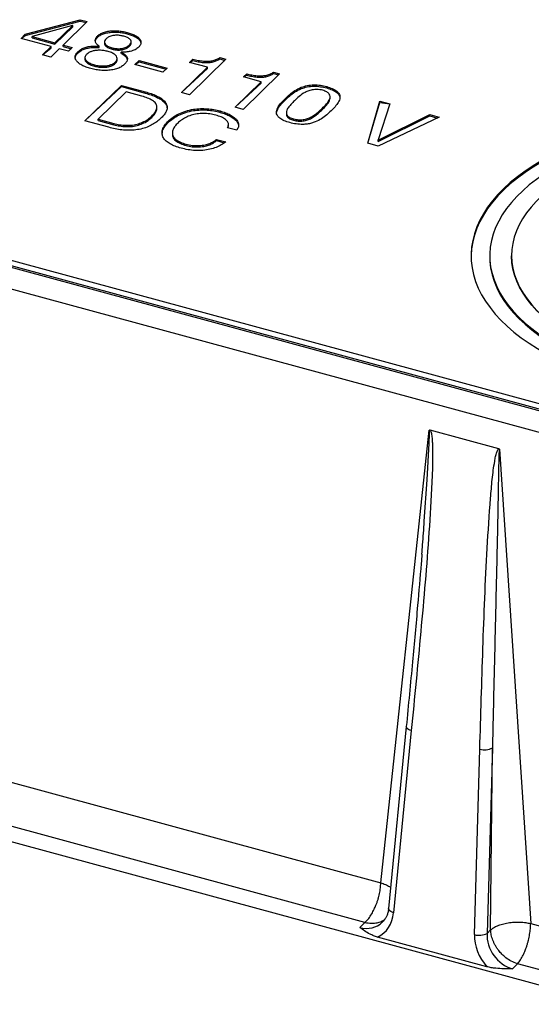
# Model space of a CAD drawing. Units: millimetres. Extents: x 17 to 410, y 7 to 290.
# Drawn here: x 266 to 274, y 149 to 165 of the extents above; entities that cross this region are included whole.
import ezdxf

# ---------------------------------------------------------------- set-up
doc = ezdxf.new("R2010")
doc.units = ezdxf.units.MM
doc.linetypes.add('SLD-Solid', pattern=[0])

msp = doc.modelspace()

# ---------------------------------------------------------------- linework, layer by layer
at = {"color": 7, "linetype": 'SLD-Solid', "lineweight": 25}
for p, q in [((265.634, 164.62), (266.515, 164.854)), ((266.515, 164.854), (266.625, 164.824)), ((266.515, 164.832), (266.515, 164.854)), ((265.634, 164.598), (266.515, 164.832)), ((266.393, 164.763), (265.742, 164.583)), ((266.109, 164.482), (266.396, 164.762)), ((266.109, 164.46), (266.396, 164.74)), ((266.625, 164.824), (266.239, 164.447)), ((266.396, 164.762), (266.393, 164.763)), ((266.396, 164.74), (266.396, 164.762)), ((266.515, 164.832), (266.608, 164.807)), ((265.567, 164.554), (265.634, 164.62)), ((265.567, 164.554), (265.634, 164.598)), ((266.049, 164.423), (265.567, 164.554)), ((265.634, 164.598), (265.634, 164.62)), ((265.742, 164.583), (266.109, 164.482)), ((265.742, 164.562), (265.742, 164.583)), ((265.742, 164.562), (266.109, 164.46)), ((266.79, 164.569), (266.79, 164.59)), ((267.266, 164.628), (267.266, 164.65)), ((265.912, 164.29), (266.049, 164.423)), ((265.912, 164.29), (266.049, 164.401)), ((266.178, 164.388), (266.042, 164.254)), ((266.049, 164.401), (266.049, 164.423)), ((266.109, 164.46), (266.109, 164.482)), ((266.327, 164.347), (266.178, 164.388)), ((266.239, 164.447), (266.388, 164.406)), ((266.239, 164.425), (266.239, 164.447)), ((266.239, 164.425), (266.37, 164.389)), ((266.388, 164.406), (266.327, 164.347)), ((266.818, 164.408), (266.818, 164.429)), ((266.903, 164.498), (266.903, 164.472)), ((267.028, 164.381), (267.028, 164.402)), ((267.305, 164.427), (267.305, 164.448)), ((267.333, 164.476), (267.333, 164.503)), ((266.042, 164.254), (265.912, 164.29)), ((266.481, 164.321), (266.481, 164.343)), ((266.591, 164.245), (266.591, 164.218)), ((267.107, 164.205), (267.107, 164.232)), ((267.173, 164.311), (267.173, 164.333)), ((268.85, 164.219), (268.267, 163.65)), ((268.269, 164.169), (268.322, 164.221)), ((268.322, 164.199), (268.322, 164.221)), ((268.752, 164.246), (268.85, 164.219)), ((268.752, 164.224), (268.752, 164.246)), ((268.752, 164.224), (268.833, 164.202)), ((266.746, 164.108), (266.746, 164.129)), ((267.082, 164.155), (267.082, 164.177)), ((267.393, 164.133), (267.461, 164.2)), ((267.393, 164.133), (267.461, 164.178)), ((267.841, 164.011), (267.393, 164.133)), ((267.461, 164.2), (267.909, 164.078)), ((267.461, 164.178), (267.461, 164.2)), ((267.461, 164.178), (267.892, 164.061)), ((267.909, 164.078), (267.841, 164.011)), ((268.138, 163.685), (268.555, 164.091)), ((268.138, 163.685), (268.555, 164.07)), ((268.269, 164.169), (268.322, 164.199)), ((268.555, 164.091), (268.269, 164.169)), ((268.555, 164.07), (268.555, 164.091)), ((269.712, 163.985), (269.129, 163.416)), ((269.131, 163.935), (269.184, 163.987)), ((269.131, 163.935), (269.184, 163.965)), ((269.416, 163.857), (269.131, 163.935)), ((269.184, 163.965), (269.184, 163.987)), ((269.613, 164.012), (269.712, 163.985)), ((269.613, 163.99), (269.613, 164.012)), ((269.613, 163.99), (269.695, 163.968)), ((266.591, 163.232), (267.174, 163.801)), ((266.591, 163.232), (267.174, 163.78)), ((267.174, 163.801), (267.557, 163.697)), ((267.174, 163.78), (267.174, 163.801)), ((267.174, 163.78), (267.557, 163.676)), ((268.999, 163.451), (269.416, 163.857)), ((268.999, 163.451), (269.416, 163.836)), ((269.416, 163.836), (269.416, 163.857)), ((270.466, 163.759), (270.466, 163.78)), ((267.249, 163.696), (266.802, 163.259)), ((267.503, 163.627), (267.249, 163.696)), ((267.557, 163.676), (267.557, 163.697)), ((268.267, 163.65), (268.138, 163.685)), ((269.804, 163.569), (269.804, 163.591)), ((270.522, 163.595), (270.522, 163.622)), ((267.745, 163.428), (267.745, 163.455)), ((269.129, 163.416), (268.999, 163.451)), ((270.393, 163.41), (270.393, 163.432)), ((271.126, 162.873), (271.318, 163.548)), ((271.126, 162.873), (271.318, 163.527)), ((271.478, 163.505), (271.289, 162.925)), ((271.318, 163.548), (271.478, 163.505)), ((271.318, 163.527), (271.318, 163.548)), ((271.318, 163.527), (271.478, 163.505)), ((266.802, 163.259), (267.053, 163.191)), ((266.802, 163.238), (266.802, 163.259)), ((267.661, 163.287), (267.661, 163.309)), ((268.758, 163.368), (268.758, 163.39)), ((269.82, 163.368), (269.82, 163.341)), ((269.935, 163.241), (269.935, 163.262)), ((271.292, 162.924), (272.117, 163.331)), ((271.292, 162.903), (272.117, 163.31)), ((272.27, 163.29), (271.293, 162.827)), ((272.117, 163.331), (272.27, 163.29)), ((272.117, 163.31), (272.117, 163.331)), ((272.117, 163.31), (272.242, 163.276)), ((266.974, 163.128), (266.591, 163.232)), ((266.802, 163.238), (267.053, 163.17)), ((267.053, 163.17), (267.053, 163.191)), ((267.929, 163.209), (267.929, 163.23)), ((269.024, 163.081), (268.877, 163.121)), ((268.889, 163.151), (268.891, 163.175)), ((267.992, 163.041), (267.992, 163.014)), ((268.212, 162.836), (268.212, 162.857)), ((268.7, 162.935), (268.848, 162.895)), ((268.7, 162.914), (268.7, 162.935)), ((268.7, 162.914), (268.825, 162.88)), ((271.293, 162.827), (271.126, 162.873)), ((271.289, 162.925), (271.292, 162.924)), ((271.289, 162.904), (271.289, 162.925)), ((271.289, 162.904), (271.292, 162.903)), ((271.292, 162.903), (271.292, 162.924)), ((259.406, 162.629), (307.481, 149.564)), ((259.35, 162.533), (307.357, 149.485)), ((259.406, 162.544), (307.481, 149.478)), ((259.07, 162.259), (307.077, 149.212)), ((273.08, 161.068), (273.08, 161.047)), ((273.43, 161.068), (273.43, 161.068)), ((271.333, 151.014), (272.111, 158.271)), ((273.223, 157.974), (272.124, 158.273)), ((273.236, 157.965), (273.736, 150.361)), ((252.451, 155.198), (312.547, 138.865)), ((258.923, 154.386), (271.333, 151.014)), ((271.079, 150.378), (258.69, 153.745)), ((271.742, 153.52), (271.458, 150.601)), ((271.822, 153.454), (271.538, 150.534)), ((272.835, 150.182), (272.92, 153.155)), ((273.122, 153.176), (273.037, 150.203)), ((273.094, 150.258), (273.122, 153.176)), ((270.997, 150.298), (271.079, 150.378)), ((273.736, 150.361), (292.117, 145.365)), ((273.037, 150.203), (273.094, 150.258)), ((273.034, 149.668), (271.282, 150.144)), ((273.525, 149.714), (273.443, 149.634)), ((291.862, 144.73), (273.525, 149.714))]:
    msp.add_line(p, q, dxfattribs=at)
at = {"color": 7, "linetype": 'SLD-Solid', "lineweight": 25, "flags": 128}
for points in [[(279.173, 163.13), (278.979, 163.176), (278.781, 163.216), (278.58, 163.252), (278.375, 163.283), (278.168, 163.309), (277.959, 163.329), (277.748, 163.344), (277.536, 163.355), (277.323, 163.36), (277.11, 163.359), (276.897, 163.354), (276.685, 163.343), (276.474, 163.327), (276.265, 163.305), (276.058, 163.279), (275.854, 163.248), (275.653, 163.211), (275.456, 163.17), (275.262, 163.124), (275.074, 163.073), (274.89, 163.017), (274.711, 162.958), (274.539, 162.893), (274.372, 162.825), (274.212, 162.752), (274.059, 162.676), (273.913, 162.596), (273.775, 162.512), (273.645, 162.426), (273.523, 162.336), (273.409, 162.243), (273.304, 162.147), (273.208, 162.049), (273.122, 161.949), (273.045, 161.847), (272.977, 161.743), (272.919, 161.637), (272.871, 161.53), (272.833, 161.422), (272.806, 161.313), (272.788, 161.204), (272.78, 161.094), (272.783, 160.985), (272.796, 160.875), (272.819, 160.766), (272.852, 160.657), (272.895, 160.55), (272.948, 160.444), (273.011, 160.339), (273.084, 160.236), (273.166, 160.134), (273.257, 160.035), (273.358, 159.939), (273.467, 159.844), (273.585, 159.753), (273.712, 159.665), (273.846, 159.58), (273.989, 159.498), (274.138, 159.42), (274.295, 159.345), (274.458, 159.275), (274.628, 159.209), (274.804, 159.147), (274.985, 159.089), (275.172, 159.036), (275.363, 158.988), (275.559, 158.944), (275.758, 158.905), (275.961, 158.871), (276.166, 158.843), (276.374, 158.819), (276.584, 158.8), (276.796, 158.787), (277.008, 158.779), (277.221, 158.776), (277.434, 158.779), (277.647, 158.786), (277.858, 158.799), (278.069, 158.817), (278.277, 158.84), (278.483, 158.869), (278.686, 158.902), (278.885, 158.941), (279.081, 158.984), (279.273, 159.032), (279.46, 159.085), (279.641, 159.142), (279.818, 159.203), (279.988, 159.269), (280.152, 159.339), (280.309, 159.414), (280.46, 159.491), (280.602, 159.573), (280.738, 159.658), (280.865, 159.746), (280.983, 159.837), (281.093, 159.931)], [(279.173, 163.109), (278.979, 163.154), (278.781, 163.195), (278.58, 163.231), (278.375, 163.261), (278.168, 163.287), (277.959, 163.308), (277.748, 163.323), (277.536, 163.333), (277.323, 163.338), (277.11, 163.338), (276.897, 163.332), (276.685, 163.321), (276.474, 163.305), (276.265, 163.284), (276.058, 163.258), (275.854, 163.226), (275.653, 163.19), (275.456, 163.149), (275.262, 163.102), (275.074, 163.052), (274.89, 162.996), (274.711, 162.936), (274.539, 162.872), (274.372, 162.803), (274.212, 162.731), (274.059, 162.655), (273.913, 162.575), (273.775, 162.491), (273.645, 162.404), (273.523, 162.314), (273.409, 162.221), (273.304, 162.126), (273.208, 162.028), (273.122, 161.928), (273.045, 161.825), (272.977, 161.721), (272.919, 161.616), (272.871, 161.509), (272.833, 161.401), (272.806, 161.292), (272.788, 161.182), (272.78, 161.073), (272.78, 161.057)], [(280.9, 160.071), (280.992, 160.165), (281.074, 160.262), (281.146, 160.361), (281.21, 160.462), (281.263, 160.564), (281.306, 160.667), (281.34, 160.771), (281.363, 160.877), (281.377, 160.982), (281.38, 161.088), (281.373, 161.193), (281.356, 161.299), (281.329, 161.404), (281.291, 161.508), (281.244, 161.61), (281.187, 161.712), (281.121, 161.812), (281.044, 161.91), (280.959, 162.006), (280.864, 162.1), (280.761, 162.191), (280.648, 162.28), (280.528, 162.366), (280.399, 162.448), (280.263, 162.527), (280.119, 162.603), (279.968, 162.674), (279.811, 162.742), (279.647, 162.806), (279.477, 162.865), (279.302, 162.92), (279.121, 162.971), (278.936, 163.016), (278.747, 163.058), (278.554, 163.094), (278.358, 163.125), (278.159, 163.151), (277.958, 163.172), (277.755, 163.188), (277.551, 163.199), (277.346, 163.205), (277.141, 163.205), (276.936, 163.2), (276.731, 163.19), (276.528, 163.175), (276.327, 163.154), (276.127, 163.129), (275.931, 163.098), (275.738, 163.063), (275.548, 163.022), (275.362, 162.977), (275.181, 162.927), (275.005, 162.872), (274.835, 162.814), (274.67, 162.75), (274.512, 162.683), (274.36, 162.612), (274.215, 162.537), (274.078, 162.458), (273.948, 162.376), (273.827, 162.291), (273.713, 162.203), (273.609, 162.112), (273.513, 162.019), (273.426, 161.923), (273.349, 161.825), (273.281, 161.725), (273.223, 161.624), (273.174, 161.521), (273.136, 161.417), (273.107, 161.312), (273.089, 161.207), (273.081, 161.101), (273.082, 160.996), (273.094, 160.89), (273.117, 160.785), (273.149, 160.681), (273.191, 160.577), (273.243, 160.475), (273.305, 160.374), (273.376, 160.275), (273.457, 160.178), (273.547, 160.083), (273.647, 159.99), (273.755, 159.9), (273.871, 159.813), (273.996, 159.729), (274.128, 159.648), (274.268, 159.571), (274.416, 159.497), (274.57, 159.428), (274.731, 159.362), (274.898, 159.3), (275.07, 159.243), (275.248, 159.19), (275.431, 159.142), (275.618, 159.099), (275.809, 159.06), (276.004, 159.026), (276.201, 158.997), (276.401, 158.974), (276.603, 158.955), (276.807, 158.942), (277.012, 158.934), (277.217, 158.931), (277.422, 158.933), (277.627, 158.94), (277.831, 158.953), (278.033, 158.971), (278.233, 158.994), (278.431, 159.022), (278.626, 159.055), (278.818, 159.093), (279.006, 159.136), (279.189, 159.184), (279.367, 159.236), (279.541, 159.293), (279.708, 159.354), (279.87, 159.419), (280.025, 159.488), (280.173, 159.561), (280.314, 159.638), (280.448, 159.718), (280.574, 159.802), (280.691, 159.889), (280.8, 159.978), (280.9, 160.071)], [(275.457, 159.341), (275.632, 159.297), (275.812, 159.257), (275.995, 159.222), (276.182, 159.191), (276.371, 159.166), (276.563, 159.146), (276.756, 159.131), (276.951, 159.121), (277.146, 159.116), (277.342, 159.116), (277.537, 159.122), (277.732, 159.132), (277.925, 159.148), (278.117, 159.169), (278.306, 159.195), (278.492, 159.226), (278.675, 159.262), (278.854, 159.303), (279.028, 159.348), (279.198, 159.398), (279.363, 159.453), (279.522, 159.511), (279.675, 159.574), (279.822, 159.641), (279.961, 159.712), (280.094, 159.786), (280.218, 159.863), (280.335, 159.944), (280.444, 160.028), (280.544, 160.115), (280.635, 160.204), (280.718, 160.295), (280.791, 160.389), (280.854, 160.484), (280.908, 160.581), (280.953, 160.679), (280.987, 160.778), (281.011, 160.878), (281.026, 160.979), (281.03, 161.08), (281.024, 161.18), (281.008, 161.281), (280.983, 161.381), (280.947, 161.48), (280.901, 161.578), (280.846, 161.675), (280.781, 161.77), (280.706, 161.863), (280.623, 161.954), (280.53, 162.043), (280.429, 162.129), (280.319, 162.212), (280.201, 162.293), (280.075, 162.37), (279.942, 162.444), (279.801, 162.514), (279.653, 162.58), (279.5, 162.642), (279.34, 162.7), (279.174, 162.754), (279.003, 162.803), (278.828, 162.848), (278.649, 162.888), (278.465, 162.923), (278.279, 162.954), (278.089, 162.979), (277.897, 162.999), (277.704, 163.014), (277.509, 163.024), (277.314, 163.029), (277.118, 163.029), (276.923, 163.023), (276.728, 163.012), (276.535, 162.997), (276.344, 162.976), (276.154, 162.949), (275.968, 162.918), (275.785, 162.883), (275.606, 162.842), (275.432, 162.796), (275.262, 162.747), (275.097, 162.692), (274.938, 162.633), (274.785, 162.571), (274.638, 162.504), (274.499, 162.433), (274.366, 162.359), (274.242, 162.281), (274.125, 162.2), (274.016, 162.117), (273.916, 162.03), (273.825, 161.941), (273.742, 161.849), (273.669, 161.756), (273.606, 161.661), (273.552, 161.564), (273.508, 161.466), (273.473, 161.366), (273.449, 161.266), (273.434, 161.166), (273.43, 161.065), (273.436, 160.964), (273.452, 160.864), (273.478, 160.764), (273.513, 160.665), (273.559, 160.567), (273.614, 160.47), (273.679, 160.375), (273.754, 160.282), (273.837, 160.191), (273.93, 160.102), (274.031, 160.016), (274.141, 159.932), (274.259, 159.852), (274.385, 159.775), (274.519, 159.701), (274.659, 159.631), (274.807, 159.565), (274.961, 159.503), (275.12, 159.445), (275.286, 159.391), (275.457, 159.341)], [(273.08, 161.047), (273.082, 160.974), (273.094, 160.869), (273.117, 160.763), (273.149, 160.659), (273.191, 160.556), (273.243, 160.453), (273.305, 160.353), (273.376, 160.253), (273.457, 160.156), (273.547, 160.061), (273.647, 159.969), (273.755, 159.879), (273.871, 159.792), (273.996, 159.708), (274.128, 159.627), (274.268, 159.55), (274.416, 159.476), (274.57, 159.406), (274.731, 159.34), (274.898, 159.279), (275.07, 159.222), (275.248, 159.169), (275.431, 159.121), (275.618, 159.077), (275.809, 159.038), (276.004, 159.005), (276.201, 158.976), (276.401, 158.952), (276.603, 158.934), (276.807, 158.92), (277.012, 158.912), (277.217, 158.909), (277.422, 158.912), (277.627, 158.919), (277.831, 158.932), (278.033, 158.95), (278.233, 158.973), (278.431, 159.001), (278.626, 159.034), (278.818, 159.072), (279.006, 159.115), (279.189, 159.162), (279.367, 159.215), (279.541, 159.271), (279.708, 159.332), (279.87, 159.397), (280.025, 159.467), (280.173, 159.54), (280.314, 159.617), (280.448, 159.697), (280.574, 159.781), (280.691, 159.867), (280.8, 159.957), (280.9, 160.049)], [(275.457, 159.337), (275.286, 159.386), (275.12, 159.44), (274.961, 159.498), (274.807, 159.561), (274.659, 159.627), (274.519, 159.697), (274.385, 159.771), (274.259, 159.848), (274.141, 159.928), (274.031, 160.012), (273.93, 160.098), (273.837, 160.187), (273.754, 160.278), (273.679, 160.371), (273.614, 160.466), (273.559, 160.563), (273.513, 160.661), (273.478, 160.76), (273.452, 160.86), (273.436, 160.96), (273.43, 161.061), (273.43, 161.068)]]:
    msp.add_lwpolyline(points, dxfattribs=at)
at = {"color": 8, "linetype": 'SLD-Solid', "lineweight": 25, "flags": 128}
for points in [[(272.03, 156.81), (272.076, 157.477), (272.11, 158.061), (272.115, 158.204), (272.115, 158.232), (272.115, 158.257), (272.113, 158.265), (272.112, 158.269), (272.112, 158.27), (272.112, 158.27), (272.111, 158.271), (272.111, 158.271), (272.111, 158.271), (272.111, 158.271), (272.111, 158.271)], [(271.822, 153.454), (271.798, 153.463), (271.777, 153.473), (271.761, 153.485), (271.749, 153.498), (271.743, 153.511), (271.742, 153.52)], [(271.538, 150.534), (271.513, 150.543), (271.493, 150.554), (271.476, 150.566), (271.465, 150.578), (271.459, 150.591), (271.458, 150.601)]]:
    msp.add_lwpolyline(points, dxfattribs=at)
at = {"color": 7, "linetype": 'SLD-Solid', "lineweight": 25}
for centre in [(272.995, 153.425), (272.909, 150.452)]:
    msp.add_arc(centre, 0.28, 254.564, 297.0792, dxfattribs=at)
for centre, major_axis, ratio, start_param, end_param in [((270.965, 150.711), (-0.382, 0.529), 0.815377, 2.999735, 3.887727), ((271.034, 150.763), (-0.27, 0.425), 0.829157, 3.304466, 3.314438), ((273.411, 150.047), (-0.382, 0.529), 0.815377, 0.815948, 1.70394), ((273.48, 150.099), (-0.27, 0.425), 0.829157, 0.868131, 2.40402)]:
    msp.add_ellipse(centre, major_axis=major_axis, ratio=ratio, start_param=start_param, end_param=end_param, dxfattribs=at)
at = {"color": 8, "linetype": 'SLD-Solid', "lineweight": 25}
msp.add_ellipse((271.034, 150.763), major_axis=(-0.27, 0.425), ratio=0.829157, start_param=2.40402, end_param=3.304466, dxfattribs=at)
at = {"color": 7, "linetype": 'SLD-Solid', "lineweight": 25}
for points, knots in [([(266.79, 164.59), (266.803, 164.602), (266.829, 164.624), (266.888, 164.651), (266.957, 164.669), (267.034, 164.677), (267.114, 164.676), (267.193, 164.667), (267.241, 164.656), (267.266, 164.65)], [0, 0, 0, 0, 0.140005, 0.279874, 0.419829, 0.559766, 0.706447, 0.853225, 1, 1, 1, 1]), ([(266.818, 164.429), (266.801, 164.442), (266.766, 164.469), (266.753, 164.514), (266.76, 164.556), (266.78, 164.579), (266.79, 164.59)], [0, 0, 0, 0, 0.2796021, 0.5593943, 0.7796776, 1, 1, 1, 1]), ([(266.759, 164.51), (266.759, 164.518), (266.762, 164.538), (266.779, 164.557), (266.79, 164.569)], [0, 0, 0, 0, 0.390993, 1, 1, 1, 1]), ([(266.79, 164.569), (266.803, 164.58), (266.829, 164.603), (266.888, 164.629), (266.957, 164.647), (267.034, 164.655), (267.114, 164.655), (267.193, 164.646), (267.241, 164.634), (267.266, 164.628)], [0, 0, 0, 0, 0.140005, 0.279874, 0.419829, 0.559766, 0.706447, 0.853225, 1, 1, 1, 1]), ([(266.931, 164.549), (266.922, 164.539), (266.905, 164.52), (266.9, 164.486), (266.919, 164.452), (266.964, 164.423), (267.007, 164.409), (267.028, 164.402)], [0, 0, 0, 0, 0.186919, 0.373438, 0.559852, 0.779601, 1, 1, 1, 1]), ([(267.214, 164.588), (267.196, 164.592), (267.158, 164.601), (267.096, 164.606), (267.032, 164.599), (266.97, 164.581), (266.944, 164.56), (266.931, 164.549)], [0, 0, 0, 0, 0.187116, 0.374039, 0.560612, 0.780219, 1, 1, 1, 1]), ([(267.305, 164.448), (267.313, 164.457), (267.33, 164.476), (267.336, 164.508), (267.317, 164.54), (267.276, 164.569), (267.235, 164.582), (267.214, 164.588)], [0, 0, 0, 0, 0.187072, 0.373661, 0.560061, 0.779744, 1, 1, 1, 1]), ([(267.266, 164.65), (267.289, 164.643), (267.335, 164.63), (267.395, 164.603), (267.445, 164.572), (267.48, 164.534), (267.493, 164.493), (267.483, 164.45), (267.461, 164.424), (267.45, 164.411)], [0, 0, 0, 0, 0.140214, 0.280327, 0.420389, 0.560251, 0.706788, 0.853369, 1, 1, 1, 1]), ([(267.266, 164.628), (267.289, 164.622), (267.335, 164.608), (267.395, 164.582), (267.445, 164.55), (267.479, 164.516), (267.484, 164.491), (267.487, 164.48)], [0, 0, 0, 0, 0.207843, 0.415536, 0.623155, 0.830477, 1, 1, 1, 1]), ([(266.481, 164.343), (266.494, 164.354), (266.52, 164.376), (266.575, 164.403), (266.645, 164.424), (266.729, 164.434), (266.788, 164.431), (266.818, 164.429)], [0, 0, 0, 0, 0.186819, 0.373545, 0.560258, 0.779993, 1, 1, 1, 1]), ([(266.481, 164.321), (266.494, 164.333), (266.52, 164.355), (266.575, 164.382), (266.645, 164.402), (266.729, 164.412), (266.788, 164.409), (266.818, 164.408)], [0, 0, 0, 0, 0.186819, 0.373545, 0.560258, 0.779993, 1, 1, 1, 1]), ([(266.964, 164.344), (266.941, 164.349), (266.896, 164.36), (266.822, 164.365), (266.754, 164.36), (266.696, 164.346), (266.651, 164.326), (266.631, 164.309), (266.621, 164.301)], [0, 0, 0, 0, 0.1867706, 0.3734156, 0.5599045, 0.7066112, 0.8532144, 1, 1, 1, 1]), ([(266.903, 164.472), (266.905, 164.471), (266.902, 164.457), (266.92, 164.431), (266.964, 164.401), (267.007, 164.388), (267.028, 164.381)], [0, 0, 0, 0, 0.078562, 0.352708, 0.675876, 1, 1, 1, 1]), ([(267.028, 164.402), (267.047, 164.398), (267.084, 164.389), (267.146, 164.387), (267.21, 164.395), (267.267, 164.416), (267.292, 164.437), (267.305, 164.448)], [0, 0, 0, 0, 0.186906, 0.373617, 0.560276, 0.779738, 1, 1, 1, 1]), ([(267.028, 164.381), (267.047, 164.377), (267.084, 164.368), (267.146, 164.366), (267.21, 164.373), (267.267, 164.395), (267.292, 164.416), (267.305, 164.427)], [0, 0, 0, 0, 0.186906, 0.373617, 0.560276, 0.779738, 1, 1, 1, 1]), ([(267.45, 164.411), (267.433, 164.397), (267.399, 164.37), (267.323, 164.346), (267.246, 164.333), (267.197, 164.333), (267.173, 164.333)], [0, 0, 0, 0, 0.27979, 0.559555, 0.779769, 1, 1, 1, 1]), ([(267.305, 164.427), (267.314, 164.436), (267.33, 164.453), (267.331, 164.471), (267.333, 164.476)], [0, 0, 0, 0, 0.572756, 1, 1, 1, 1]), ([(266.685, 164.07), (266.659, 164.078), (266.607, 164.093), (266.539, 164.123), (266.482, 164.16), (266.443, 164.202), (266.429, 164.25), (266.441, 164.299), (266.468, 164.328), (266.481, 164.343)], [0, 0, 0, 0, 0.140176, 0.280307, 0.420349, 0.560255, 0.706757, 0.85329, 1, 1, 1, 1]), ([(266.434, 164.231), (266.436, 164.246), (266.44, 164.278), (266.467, 164.307), (266.481, 164.321)], [0, 0, 0, 0, 0.487801, 1, 1, 1, 1]), ([(266.621, 164.301), (266.611, 164.289), (266.591, 164.265), (266.589, 164.226), (266.617, 164.187), (266.67, 164.153), (266.72, 164.137), (266.746, 164.129)], [0, 0, 0, 0, 0.186825, 0.37328, 0.55984, 0.7796983, 1, 1, 1, 1]), ([(266.591, 164.218), (266.594, 164.215), (266.591, 164.197), (266.618, 164.166), (266.67, 164.131), (266.72, 164.116), (266.746, 164.108)], [0, 0, 0, 0, 0.109293, 0.374435, 0.686903, 1, 1, 1, 1]), ([(267.082, 164.177), (267.091, 164.188), (267.109, 164.211), (267.107, 164.249), (267.082, 164.286), (267.035, 164.321), (266.987, 164.336), (266.964, 164.344)], [0, 0, 0, 0, 0.186552, 0.373229, 0.559949, 0.780023, 1, 1, 1, 1]), ([(267.082, 164.155), (267.092, 164.167), (267.107, 164.184), (267.104, 164.202), (267.107, 164.205)], [0, 0, 0, 0, 0.670929, 1, 1, 1, 1]), ([(267.173, 164.333), (267.19, 164.323), (267.225, 164.304), (267.26, 164.268), (267.275, 164.227), (267.265, 164.182), (267.24, 164.154), (267.227, 164.14)], [0, 0, 0, 0, 0.186933, 0.37356, 0.560081, 0.779866, 1, 1, 1, 1]), ([(267.173, 164.311), (267.19, 164.302), (267.224, 164.282), (267.259, 164.249), (267.265, 164.226), (267.268, 164.216)], [0, 0, 0, 0, 0.3582617, 0.7159383, 1, 1, 1, 1]), ([(268.322, 164.221), (268.349, 164.214), (268.403, 164.201), (268.489, 164.187), (268.573, 164.186), (268.647, 164.198), (268.707, 164.218), (268.737, 164.236), (268.752, 164.246)], [0, 0, 0, 0, 0.187008, 0.373761, 0.560113, 0.706715, 0.853222, 1, 1, 1, 1]), ([(268.322, 164.199), (268.349, 164.193), (268.403, 164.179), (268.489, 164.165), (268.573, 164.164), (268.647, 164.176), (268.707, 164.196), (268.737, 164.215), (268.752, 164.224)], [0, 0, 0, 0, 0.187008, 0.373761, 0.560113, 0.706715, 0.853222, 1, 1, 1, 1]), ([(267.227, 164.14), (267.212, 164.127), (267.182, 164.101), (267.116, 164.07), (267.038, 164.049), (266.95, 164.038), (266.859, 164.039), (266.768, 164.05), (266.713, 164.063), (266.685, 164.07)], [0, 0, 0, 0, 0.140041, 0.279977, 0.419931, 0.559847, 0.706496, 0.853215, 1, 1, 1, 1]), ([(266.746, 164.129), (266.768, 164.124), (266.812, 164.114), (266.886, 164.11), (266.953, 164.116), (267.009, 164.132), (267.052, 164.151), (267.072, 164.168), (267.082, 164.177)], [0, 0, 0, 0, 0.186697, 0.373292, 0.559809, 0.706493, 0.853195, 1, 1, 1, 1]), ([(266.746, 164.108), (266.768, 164.103), (266.812, 164.092), (266.886, 164.089), (266.953, 164.095), (267.009, 164.11), (267.052, 164.13), (267.072, 164.147), (267.082, 164.155)], [0, 0, 0, 0, 0.186697, 0.373292, 0.559809, 0.706493, 0.853195, 1, 1, 1, 1]), ([(269.184, 163.987), (269.211, 163.98), (269.264, 163.966), (269.35, 163.953), (269.435, 163.952), (269.509, 163.963), (269.568, 163.984), (269.598, 164.002), (269.613, 164.012)], [0, 0, 0, 0, 0.187008, 0.373761, 0.560113, 0.706715, 0.853222, 1, 1, 1, 1]), ([(269.184, 163.965), (269.211, 163.958), (269.264, 163.945), (269.35, 163.931), (269.435, 163.93), (269.509, 163.942), (269.568, 163.962), (269.598, 163.981), (269.613, 163.99)], [0, 0, 0, 0, 0.187008, 0.373761, 0.560113, 0.706715, 0.853222, 1, 1, 1, 1]), ([(269.804, 163.591), (269.827, 163.613), (269.872, 163.656), (269.954, 163.718), (270.046, 163.768), (270.15, 163.8), (270.258, 163.811), (270.367, 163.804), (270.433, 163.788), (270.466, 163.78)], [0, 0, 0, 0, 0.16699, 0.333868, 0.500621, 0.625435, 0.750114, 0.874927, 1, 1, 1, 1]), ([(269.804, 163.569), (269.827, 163.591), (269.872, 163.635), (269.954, 163.697), (270.046, 163.746), (270.15, 163.779), (270.258, 163.79), (270.367, 163.782), (270.433, 163.767), (270.466, 163.759)], [0, 0, 0, 0, 0.16699, 0.333868, 0.500621, 0.625435, 0.750114, 0.874927, 1, 1, 1, 1]), ([(270.405, 163.721), (270.389, 163.725), (270.357, 163.733), (270.304, 163.736), (270.243, 163.732), (270.178, 163.717), (270.1, 163.679), (270.021, 163.625), (269.972, 163.577), (269.948, 163.552)], [0, 0, 0, 0, 0.083371, 0.166624, 0.249936, 0.374596, 0.49953, 0.749641, 1, 1, 1, 1]), ([(270.466, 163.78), (270.497, 163.771), (270.559, 163.752), (270.632, 163.709), (270.676, 163.657), (270.683, 163.595), (270.655, 163.527), (270.602, 163.458), (270.558, 163.414), (270.536, 163.392)], [0, 0, 0, 0, 0.1250829, 0.2498992, 0.3745565, 0.4993576, 0.6661197, 0.8330071, 1, 1, 1, 1]), ([(270.466, 163.759), (270.497, 163.749), (270.56, 163.73), (270.632, 163.688), (270.674, 163.64), (270.675, 163.608), (270.676, 163.594)], [0, 0, 0, 0, 0.268218, 0.535864, 0.803169, 1, 1, 1, 1]), ([(267.661, 163.309), (267.676, 163.325), (267.706, 163.356), (267.738, 163.407), (267.75, 163.459), (267.73, 163.513), (267.675, 163.561), (267.597, 163.599), (267.535, 163.617), (267.503, 163.627)], [0, 0, 0, 0, 0.1402329, 0.2804046, 0.4203282, 0.5601232, 0.7065287, 0.8531566, 1, 1, 1, 1]), ([(267.557, 163.697), (267.589, 163.688), (267.652, 163.67), (267.738, 163.635), (267.813, 163.594), (267.871, 163.546), (267.905, 163.493), (267.912, 163.437), (267.896, 163.382), (267.862, 163.33), (267.831, 163.297), (267.815, 163.28)], [0, 0, 0, 0, 0.112078, 0.224133, 0.33612, 0.448049, 0.559939, 0.66987, 0.779873, 0.889926, 1, 1, 1, 1]), ([(267.557, 163.676), (267.589, 163.666), (267.652, 163.648), (267.738, 163.613), (267.814, 163.573), (267.871, 163.525), (267.905, 163.475), (267.906, 163.441), (267.907, 163.426)], [0, 0, 0, 0, 0.172853, 0.345671, 0.518383, 0.691006, 0.863569, 1, 1, 1, 1]), ([(269.875, 163.203), (269.843, 163.213), (269.781, 163.231), (269.716, 163.269), (269.678, 163.308), (269.661, 163.345), (269.66, 163.394), (269.685, 163.455), (269.737, 163.525), (269.782, 163.569), (269.804, 163.591)], [0, 0, 0, 0, 0.125012, 0.249728, 0.333055, 0.416358, 0.499715, 0.666316, 0.833104, 1, 1, 1, 1]), ([(270.393, 163.432), (270.418, 163.455), (270.467, 163.503), (270.511, 163.568), (270.526, 163.622), (270.512, 163.662), (270.473, 163.699), (270.428, 163.714), (270.405, 163.721)], [0, 0, 0, 0, 0.250538, 0.500821, 0.625823, 0.750616, 0.87526, 1, 1, 1, 1]), ([(270.393, 163.41), (270.418, 163.434), (270.466, 163.482), (270.513, 163.546), (270.519, 163.585), (270.522, 163.595)], [0, 0, 0, 0, 0.405294, 0.810174, 1, 1, 1, 1]), ([(267.661, 163.287), (267.676, 163.303), (267.706, 163.335), (267.738, 163.383), (267.742, 163.416), (267.745, 163.428)], [0, 0, 0, 0, 0.349665, 0.699178, 1, 1, 1, 1]), ([(267.929, 163.23), (267.952, 163.251), (267.999, 163.292), (268.092, 163.346), (268.203, 163.391), (268.322, 163.418), (268.441, 163.429), (268.551, 163.427), (268.659, 163.414), (268.725, 163.398), (268.758, 163.39)], [0, 0, 0, 0, 0.140084, 0.280124, 0.420088, 0.559975, 0.669964, 0.77997, 0.889949, 1, 1, 1, 1]), ([(269.663, 163.363), (269.67, 163.387), (269.683, 163.435), (269.738, 163.503), (269.782, 163.547), (269.804, 163.569)], [0, 0, 0, 0, 0.32439, 0.662085, 1, 1, 1, 1]), ([(269.948, 163.552), (269.932, 163.536), (269.9, 163.504), (269.855, 163.455), (269.826, 163.407), (269.817, 163.362), (269.827, 163.321), (269.867, 163.284), (269.913, 163.27), (269.935, 163.262)], [0, 0, 0, 0, 0.167046, 0.334054, 0.500976, 0.62607, 0.751067, 0.875229, 1, 1, 1, 1]), ([(269.935, 163.262), (269.96, 163.257), (270.008, 163.245), (270.09, 163.249), (270.161, 163.268), (270.228, 163.298), (270.289, 163.337), (270.342, 163.384), (270.376, 163.416), (270.393, 163.432)], [0, 0, 0, 0, 0.124769, 0.248929, 0.373915, 0.499027, 0.665949, 0.832958, 1, 1, 1, 1]), ([(267.815, 163.28), (267.797, 163.263), (267.759, 163.229), (267.691, 163.181), (267.611, 163.138), (267.516, 163.105), (267.409, 163.084), (267.295, 163.078), (267.183, 163.085), (267.075, 163.102), (267.007, 163.119), (266.974, 163.128)], [0, 0, 0, 0, 0.112089, 0.224159, 0.336178, 0.448114, 0.56, 0.669911, 0.779883, 0.889925, 1, 1, 1, 1]), ([(267.053, 163.191), (267.085, 163.183), (267.147, 163.168), (267.25, 163.159), (267.354, 163.162), (267.453, 163.183), (267.537, 163.218), (267.608, 163.26), (267.643, 163.293), (267.661, 163.309)], [0, 0, 0, 0, 0.140114, 0.280124, 0.420024, 0.559797, 0.706426, 0.853141, 1, 1, 1, 1]), ([(267.053, 163.17), (267.085, 163.162), (267.147, 163.147), (267.25, 163.138), (267.354, 163.14), (267.453, 163.162), (267.537, 163.196), (267.608, 163.239), (267.643, 163.271), (267.661, 163.287)], [0, 0, 0, 0, 0.1401139, 0.2801242, 0.4200242, 0.5597966, 0.7064265, 0.8531408, 1, 1, 1, 1]), ([(267.929, 163.209), (267.952, 163.229), (267.999, 163.271), (268.092, 163.325), (268.203, 163.369), (268.322, 163.397), (268.441, 163.408), (268.551, 163.406), (268.659, 163.393), (268.725, 163.376), (268.758, 163.368)], [0, 0, 0, 0, 0.140084, 0.280124, 0.420088, 0.559975, 0.669964, 0.77997, 0.889949, 1, 1, 1, 1]), ([(268.688, 163.323), (268.657, 163.331), (268.594, 163.346), (268.489, 163.353), (268.386, 163.345), (268.289, 163.322), (268.204, 163.288), (268.133, 163.245), (268.096, 163.213), (268.078, 163.196)], [0, 0, 0, 0, 0.1400466, 0.2799036, 0.4197973, 0.5597162, 0.7063873, 0.8531825, 1, 1, 1, 1]), ([(268.877, 163.121), (268.883, 163.136), (268.896, 163.166), (268.885, 163.212), (268.844, 163.256), (268.778, 163.296), (268.718, 163.314), (268.688, 163.323)], [0, 0, 0, 0, 0.186778, 0.373281, 0.559867, 0.779815, 1, 1, 1, 1]), ([(268.758, 163.39), (268.787, 163.381), (268.845, 163.364), (268.921, 163.329), (268.986, 163.289), (269.032, 163.241), (269.056, 163.188), (269.055, 163.133), (269.034, 163.098), (269.024, 163.081)], [0, 0, 0, 0, 0.140094, 0.280148, 0.42017, 0.560146, 0.706724, 0.853322, 1, 1, 1, 1]), ([(268.758, 163.368), (268.787, 163.36), (268.845, 163.342), (268.921, 163.307), (268.986, 163.267), (269.031, 163.22), (269.054, 163.177), (269.051, 163.151), (269.051, 163.143)], [0, 0, 0, 0, 0.181662, 0.363272, 0.544841, 0.726351, 0.916421, 1, 1, 1, 1]), ([(269.82, 163.341), (269.82, 163.342), (269.817, 163.328), (269.828, 163.299), (269.867, 163.262), (269.912, 163.248), (269.935, 163.241)], [0, 0, 0, 0, 0.027408, 0.352524, 0.675469, 1, 1, 1, 1]), ([(270.536, 163.392), (270.513, 163.37), (270.468, 163.326), (270.386, 163.265), (270.302, 163.22), (270.222, 163.192), (270.154, 163.179), (270.07, 163.173), (269.973, 163.179), (269.907, 163.195), (269.875, 163.203)], [0, 0, 0, 0, 0.166885, 0.333668, 0.500265, 0.583613, 0.666943, 0.750258, 0.874997, 1, 1, 1, 1]), ([(269.935, 163.241), (269.96, 163.235), (270.008, 163.224), (270.09, 163.228), (270.161, 163.246), (270.228, 163.276), (270.289, 163.315), (270.342, 163.362), (270.376, 163.394), (270.393, 163.41)], [0, 0, 0, 0, 0.124769, 0.248929, 0.373915, 0.499027, 0.665949, 0.832958, 1, 1, 1, 1]), ([(268.132, 162.794), (268.1, 162.803), (268.036, 162.822), (267.954, 162.861), (267.889, 162.907), (267.844, 162.959), (267.823, 163.022), (267.83, 163.09), (267.867, 163.163), (267.908, 163.208), (267.929, 163.23)], [0, 0, 0, 0, 0.112059, 0.224043, 0.336029, 0.447987, 0.559965, 0.706536, 0.85324, 1, 1, 1, 1]), ([(267.83, 163.017), (267.831, 163.034), (267.831, 163.076), (267.867, 163.141), (267.908, 163.186), (267.929, 163.209)], [0, 0, 0, 0, 0.2567, 0.62828, 1, 1, 1, 1]), ([(268.078, 163.196), (268.063, 163.18), (268.032, 163.147), (268.001, 163.094), (267.988, 163.04), (267.999, 162.984), (268.043, 162.931), (268.116, 162.887), (268.18, 162.867), (268.212, 162.857)], [0, 0, 0, 0, 0.140201, 0.28038, 0.420429, 0.560372, 0.706884, 0.853305, 1, 1, 1, 1]), ([(268.877, 163.121), (268.887, 163.128), (268.893, 163.138), (268.89, 163.149), (268.889, 163.151)], [0, 0, 0, 0, 0.803167, 1, 1, 1, 1]), ([(267.992, 163.014), (267.994, 162.999), (267.998, 162.962), (268.044, 162.91), (268.116, 162.865), (268.18, 162.846), (268.212, 162.836)], [0, 0, 0, 0, 0.237143, 0.491376, 0.74545, 1, 1, 1, 1]), ([(268.848, 162.895), (268.825, 162.879), (268.78, 162.846), (268.694, 162.805), (268.595, 162.774), (268.482, 162.755), (268.361, 162.753), (268.241, 162.767), (268.168, 162.785), (268.132, 162.794)], [0, 0, 0, 0, 0.140128, 0.280191, 0.420161, 0.560075, 0.706569, 0.853236, 1, 1, 1, 1]), ([(268.212, 162.857), (268.245, 162.85), (268.309, 162.835), (268.417, 162.832), (268.514, 162.845), (268.592, 162.87), (268.653, 162.899), (268.684, 162.923), (268.7, 162.935)], [0, 0, 0, 0, 0.186687, 0.373132, 0.559498, 0.70626, 0.853099, 1, 1, 1, 1]), ([(268.212, 162.836), (268.245, 162.828), (268.309, 162.813), (268.417, 162.811), (268.514, 162.823), (268.592, 162.848), (268.653, 162.878), (268.684, 162.902), (268.7, 162.914)], [0, 0, 0, 0, 0.186687, 0.373132, 0.559498, 0.70626, 0.853099, 1, 1, 1, 1]), ([(272.124, 158.273), (272.124, 158.273), (272.126, 158.27), (272.134, 158.257), (272.141, 158.232), (272.151, 158.186), (272.157, 158.124), (272.165, 157.969), (272.165, 157.739), (272.145, 157.268), (272.108, 156.633), (272.046, 155.835), (271.974, 155.041), (271.899, 154.247), (271.848, 153.718), (271.822, 153.454)], [0, 0, 0, 0, 0.000007, 0.002358, 0.008303, 0.014567, 0.030208, 0.045871, 0.108381, 0.170932, 0.336724, 0.50254, 0.668384, 0.834214, 1, 1, 1, 1]), ([(272.111, 158.271), (272.111, 158.271), (272.112, 158.272), (272.114, 158.273), (272.118, 158.274), (272.122, 158.273), (272.124, 158.273)], [0, 0, 0, 0, 0.1042197, 0.2844748, 0.6435497, 1, 1, 1, 1]), ([(272.92, 153.155), (272.928, 153.424), (272.944, 153.963), (272.969, 154.77), (272.998, 155.576), (273.036, 156.381), (273.079, 157.014), (273.117, 157.48), (273.146, 157.702), (273.172, 157.848), (273.187, 157.905), (273.202, 157.944), (273.212, 157.964), (273.221, 157.972), (273.223, 157.974)], [0, 0, 0, 0, 0.165786, 0.331616, 0.49746, 0.663276, 0.829068, 0.891619, 0.954129, 0.969792, 0.985433, 0.991697, 0.997642, 1, 1, 1, 1]), ([(273.236, 157.965), (273.236, 157.965), (273.236, 157.965), (273.236, 157.965), (273.235, 157.965), (273.235, 157.965), (273.234, 157.964), (273.232, 157.959), (273.229, 157.937), (273.225, 157.85), (273.219, 157.495), (273.206, 156.79), (273.183, 155.784), (273.157, 154.681), (273.136, 153.811), (273.125, 153.309), (273.122, 153.176), (273.122, 153.176)], [0, 0, 0, 0, 0.000006, 0.000078, 0.000149, 0.000251, 0.000441, 0.001123, 0.003827, 0.01459, 0.057592, 0.229571, 0.458892, 0.688225, 0.917556, 0.999994, 1, 1, 1, 1]), ([(273.223, 157.974), (273.226, 157.973), (273.23, 157.972), (273.234, 157.969), (273.235, 157.966), (273.236, 157.965), (273.236, 157.965)], [0, 0, 0, 0, 0.504647, 0.774741, 0.895689, 1, 1, 1, 1]), ([(271.992, 156.285), (271.996, 156.337), (272.01, 156.511), (272.022, 156.684), (272.03, 156.81)], [0, 0, 0, 0, 0.2751901, 1, 1, 1, 1]), ([(271.992, 156.285), (271.988, 156.234), (271.967, 155.959), (271.917, 155.384), (271.838, 154.513), (271.776, 153.866), (271.742, 153.52)], [0, 0, 0, 0, 0.055308, 0.296654, 0.623754, 1, 1, 1, 1]), ([(271.079, 150.378), (271.099, 150.398), (271.137, 150.436), (271.186, 150.51), (271.225, 150.583), (271.253, 150.646), (271.273, 150.699), (271.289, 150.747), (271.302, 150.794), (271.316, 150.856), (271.329, 150.931), (271.332, 150.986), (271.333, 151.014)], [0, 0, 0, 0, 0.154904, 0.289891, 0.404928, 0.499991, 0.565689, 0.630482, 0.694369, 0.757352, 0.880472, 1, 1, 1, 1]), ([(271.458, 150.601), (271.457, 150.592), (271.454, 150.564), (271.443, 150.52), (271.425, 150.472), (271.399, 150.428), (271.377, 150.398), (271.361, 150.385), (271.357, 150.382)], [0, 0, 0, 0, 0.098406, 0.304372, 0.511902, 0.723001, 0.938908, 1, 1, 1, 1]), ([(273.094, 150.258), (273.109, 150.27), (273.14, 150.295), (273.204, 150.327), (273.283, 150.354), (273.373, 150.373), (273.469, 150.384), (273.565, 150.385), (273.656, 150.377), (273.71, 150.366), (273.736, 150.361)], [0, 0, 0, 0, 0.116529, 0.240027, 0.368651, 0.5, 0.631349, 0.759973, 0.883471, 1, 1, 1, 1]), ([(273.525, 149.714), (273.541, 149.734), (273.573, 149.773), (273.615, 149.85), (273.647, 149.924), (273.67, 149.989), (273.687, 150.043), (273.699, 150.091), (273.71, 150.139), (273.722, 150.202), (273.733, 150.277), (273.735, 150.333), (273.736, 150.361)], [0, 0, 0, 0, 0.15492, 0.2899115, 0.4049436, 0.4999908, 0.5656951, 0.6304917, 0.6943815, 0.7573655, 0.8804822, 1, 1, 1, 1]), ([(271.282, 150.144), (271.26, 150.15), (271.217, 150.164), (271.146, 150.196), (271.072, 150.241), (271.022, 150.279), (270.997, 150.298), (270.997, 150.298)], [0, 0, 0, 0, 0.1799741, 0.3641246, 0.6761212, 0.9924392, 1, 1, 1, 1]), ([(273.525, 149.714), (273.49, 149.726), (273.426, 149.75), (273.342, 149.807), (273.276, 149.865), (273.229, 149.919), (273.195, 149.965), (273.169, 150.007), (273.147, 150.049), (273.123, 150.106), (273.101, 150.177), (273.096, 150.231), (273.094, 150.258)], [0, 0, 0, 0, 0.154904, 0.289891, 0.404928, 0.499991, 0.565689, 0.630482, 0.694369, 0.757352, 0.880472, 1, 1, 1, 1]), ([(273.443, 149.634), (273.442, 149.634), (273.397, 149.633), (273.308, 149.633), (273.196, 149.639), (273.103, 149.651), (273.057, 149.662), (273.034, 149.668)], [0, 0, 0, 0, 0.007561, 0.320419, 0.635876, 0.816206, 1, 1, 1, 1])]:
    msp.add_open_spline(points, degree=3, knots=knots, dxfattribs=at)
at = {"color": 8, "linetype": 'SLD-Solid', "lineweight": 25}
for points, knots in [([(271.333, 151.014), (271.358, 151.005), (271.409, 150.988), (271.462, 150.961), (271.485, 150.943), (271.491, 150.938)], [0, 0, 0, 0, 0.410482, 0.845513, 1, 1, 1, 1]), ([(271.079, 150.378), (271.115, 150.372), (271.182, 150.36), (271.271, 150.37), (271.34, 150.391), (271.377, 150.413), (271.394, 150.423)], [0, 0, 0, 0, 0.309886, 0.579909, 0.810007, 1, 1, 1, 1])]:
    msp.add_open_spline(points, degree=3, knots=knots, dxfattribs=at)

doc.saveas('drawing.dxf')
